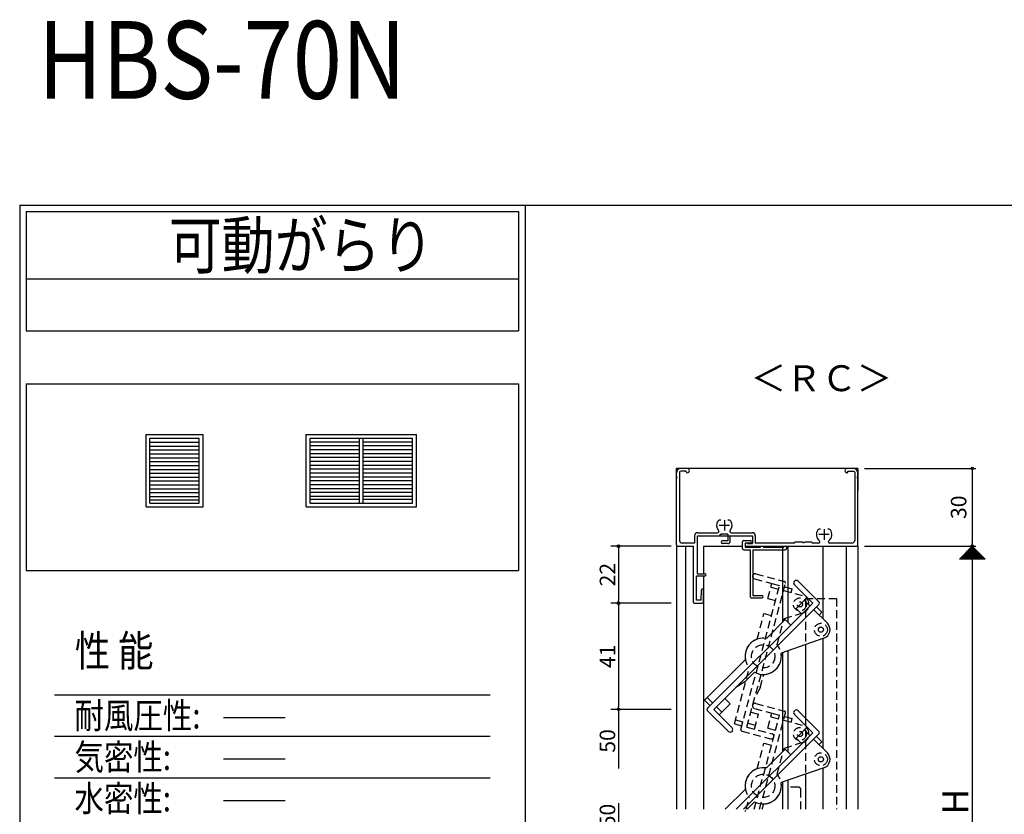
# Model space of a CAD drawing. Units: millimetres. Extents: x -355 to 380, y -554 to 538.
# Drawn here: x -355 to 25, y 231 to 538 of the extents above; entities that cross this region are included whole.
import ezdxf

# ---------------------------------------------------------------- set-up
doc = ezdxf.new("R2010")
doc.units = ezdxf.units.MM
doc.linetypes.add('CENTER', pattern=[12, 7.5, -1.5, 1.5, -1.5])
doc.linetypes.add('DASHED', pattern=[4.5, 3, -1.5])
doc.layers.add('KI', color=7, linetype='Continuous')
doc.styles.get("Standard").update_dxf_attribs({"font": 'ROMANS', "bigfont": 'EXTFONT'})
doc.dimstyles.new('ISO-25', dxfattribs={"dimtxt": 2.5, "dimasz": 2.5, "dimexe": 1.25, "dimexo": 0.625, "dimtad": 1, "dimtxsty": 'Standard', "dimcen": 2.5, "dimadec": 0, "dimazin": 0, "dimtfac": 1, "dimtmove": 0, "dimatfit": 3, "dimfxl": 1, "dimarcsym": 0})
doc.dimstyles.new('SANKYO', dxfattribs={"dimtxt": 6, "dimasz": 1, "dimexe": 3, "dimexo": 2, "dimgap": 1.3, "dimtad": 1, "dimdsep": 46, "dimtxsty": 'Standard', "dimblk": 'ORIGIN', "dimcen": 0, "dimclrd": 256, "dimclre": 256, "dimclrt": 256, "dimadec": 0, "dimazin": 2, "dimtp": 0.1, "dimtm": 0.1, "dimtfac": 0.71, "dimtmove": 2, "dimatfit": 3, "dimldrblk": 'ORIGIN', "dimfxl": 1, "dimtolj": 1, "dimarcsym": 0})

# ---------------------------------------------------------------- blocks, each defined once
blk = doc.blocks.new('_ORIGIN')
at = {"color": 0, "linetype": 'ByBlock', "lineweight": -2}
blk.add_line((0, 0), (-1, 0), dxfattribs=at)
blk.add_circle((0, 0), 0.5, dxfattribs=at)
blk = doc.blocks.new('*D138')
at = {"color": 0, "lineweight": -2}
for p, q in [((-29.07, 334.4), (13.86, 334.4)), ((12.56, 333.4), (12.56, 135.4)), ((-29.07, 134.4), (13.86, 134.4))]:
    blk.add_line(p, q, dxfattribs=at)
at = {"layer": 'Defpoints', "color": 0}
for p in [(-31.61, 334.4), (-31.61, 134.4), (12.56, 134.4)]:
    blk.add_point(p, dxfattribs=at)
at = {"color": 0, "lineweight": -2}
for p, rotation in [((12.56, 334.4), 90), ((12.56, 134.4), 270)]:
    blk.add_blockref('_ORIGIN', p, dxfattribs=dict(at, rotation=rotation))
blk = doc.blocks.new('*D142')
at = {"color": 0, "lineweight": -2}
for p, q in [((-29.07, 364.4), (13.86, 364.4)), ((12.56, 363.4), (12.56, 335.4)), ((-29.07, 334.4), (13.86, 334.4))]:
    blk.add_line(p, q, dxfattribs=at)
at = {"layer": 'Defpoints', "color": 0}
for p in [(-31.61, 364.4), (-31.61, 334.4), (12.56, 334.4)]:
    blk.add_point(p, dxfattribs=at)
at = {"color": 0, "lineweight": -2}
for p, rotation in [((12.56, 364.4), 90), ((12.56, 334.4), 270)]:
    blk.add_blockref('_ORIGIN', p, dxfattribs=dict(at, rotation=rotation))
at = {"color": 0, "insert": (8.06, 349.4), "char_height": 6, "attachment_point": 5, "rotation": 90}
blk.add_mtext('30', dxfattribs=at)
blk = doc.blocks.new('*D196')
at = {"lineweight": -2}
for p, q in [((-103.61, 334.4), (-126.91, 334.4)), ((-123.91, 333.4), (-123.91, 313.4)), ((-103.61, 312.4), (-126.91, 312.4))]:
    blk.add_line(p, q, dxfattribs=at)
at = {"layer": 'Defpoints', "color": 0}
for p in [(-101.61, 334.4), (-123.91, 312.4), (-101.61, 312.4)]:
    blk.add_point(p, dxfattribs=at)
at = {"lineweight": -2}
for p, rotation in [((-123.91, 334.4), 90), ((-123.91, 312.4), 270)]:
    blk.add_blockref('_ORIGIN', p, dxfattribs=dict(at, rotation=rotation))
at = {"insert": (-128.21, 323.4), "char_height": 6, "attachment_point": 5, "rotation": 90}
blk.add_mtext('\\A1;22', dxfattribs=at)
blk = doc.blocks.new('*D197')
at = {"lineweight": -2}
for p, q in [((-103.61, 312.4), (-126.91, 312.4)), ((-123.91, 311.4), (-123.91, 272.4)), ((-103.61, 271.4), (-126.91, 271.4))]:
    blk.add_line(p, q, dxfattribs=at)
at = {"layer": 'Defpoints', "color": 0}
for p in [(-101.61, 312.4), (-123.91, 271.4), (-101.61, 271.4)]:
    blk.add_point(p, dxfattribs=at)
at = {"lineweight": -2}
for p, rotation in [((-123.91, 312.4), 90), ((-123.91, 271.4), 270)]:
    blk.add_blockref('_ORIGIN', p, dxfattribs=dict(at, rotation=rotation))
at = {"insert": (-128.21, 291.9), "char_height": 6, "attachment_point": 5, "rotation": 90}
blk.add_mtext('\\A1;41', dxfattribs=at)

msp = doc.modelspace()

# ---------------------------------------------------------------- linework, layer by layer
at = {"color": 7, "linetype": 'Continuous'}
for p, q in [((-355, 466), (-355, -554)), ((-355, 466), (380, 466)), ((-352.5, 463.5), (-162.5, 463.5)), ((-352.5, 463.5), (-352.5, 417.5)), ((-162.5, 463.5), (-162.5, 417.5)), ((-352.5, 437.5), (-162.5, 437.5)), ((-352.5, 417.5), (-162.5, 417.5)), ((-352.5, 397.043), (-162.5, 397.043)), ((-352.5, 397.043), (-352.5, 325.043)), ((-162.5, 397.043), (-162.5, 325.043)), ((-306.255, 377.543), (-284.255, 377.543)), ((-306.255, 349.543), (-306.255, 377.543)), ((-284.255, 349.543), (-284.255, 377.543)), ((-244.417, 377.543), (-201.917, 377.543)), ((-244.417, 349.543), (-244.417, 377.543)), ((-201.917, 349.543), (-201.917, 377.543)), ((-304.755, 376.043), (-285.755, 376.043)), ((-304.755, 351.043), (-304.755, 376.043)), ((-304.755, 374.543), (-285.755, 374.543)), ((-304.755, 373.043), (-285.755, 373.043)), ((-285.755, 351.043), (-285.755, 376.043)), ((-242.917, 376.043), (-203.417, 376.043)), ((-242.917, 351.043), (-242.917, 376.043)), ((-242.917, 374.691), (-223.917, 374.691)), ((-242.917, 373.191), (-223.917, 373.191)), ((-223.917, 351.043), (-223.917, 376.043)), ((-222.417, 351.043), (-222.417, 376.043)), ((-222.417, 374.691), (-203.417, 374.691)), ((-222.417, 373.191), (-203.417, 373.191)), ((-203.417, 351.043), (-203.417, 376.043)), ((-304.755, 371.543), (-285.755, 371.543)), ((-304.755, 370.043), (-285.755, 370.043)), ((-304.755, 368.543), (-285.755, 368.543)), ((-242.917, 371.691), (-223.917, 371.691)), ((-242.917, 370.191), (-223.917, 370.191)), ((-242.917, 368.691), (-223.917, 368.691)), ((-222.417, 371.691), (-203.417, 371.691)), ((-222.417, 370.191), (-203.417, 370.191)), ((-222.417, 368.691), (-203.417, 368.691)), ((-304.755, 367.043), (-285.755, 367.043)), ((-304.755, 365.543), (-285.755, 365.543)), ((-242.917, 367.191), (-223.917, 367.191)), ((-242.917, 365.691), (-223.917, 365.691)), ((-222.417, 367.191), (-203.417, 367.191)), ((-222.417, 365.691), (-203.417, 365.691)), ((-304.755, 364.043), (-285.755, 364.043)), ((-304.755, 362.543), (-285.755, 362.543)), ((-304.755, 361.043), (-285.755, 361.043)), ((-242.917, 364.191), (-223.917, 364.191)), ((-242.917, 362.691), (-223.917, 362.691)), ((-242.917, 361.191), (-223.917, 361.191)), ((-222.417, 364.191), (-203.417, 364.191)), ((-222.417, 362.691), (-203.417, 362.691)), ((-222.417, 361.191), (-203.417, 361.191)), ((-304.755, 359.543), (-285.755, 359.543)), ((-304.755, 358.043), (-285.755, 358.043)), ((-242.917, 359.691), (-223.917, 359.691)), ((-242.917, 358.191), (-223.917, 358.191)), ((-222.417, 359.691), (-203.417, 359.691)), ((-222.417, 358.191), (-203.417, 358.191)), ((-304.755, 356.543), (-285.755, 356.543)), ((-304.755, 355.043), (-285.755, 355.043)), ((-304.755, 353.543), (-285.755, 353.543)), ((-242.917, 356.691), (-223.917, 356.691)), ((-242.917, 355.191), (-223.917, 355.191)), ((-242.917, 353.691), (-223.917, 353.691)), ((-222.417, 356.691), (-203.417, 356.691)), ((-222.417, 355.191), (-203.417, 355.191)), ((-222.417, 353.691), (-203.417, 353.691)), ((-306.255, 349.543), (-284.255, 349.543)), ((-304.755, 352.322), (-285.755, 352.322)), ((-304.755, 351.043), (-285.755, 351.043)), ((-244.417, 349.543), (-201.917, 349.543)), ((-242.917, 352.471), (-223.917, 352.471)), ((-242.917, 351.043), (-203.417, 351.043)), ((-222.417, 352.471), (-203.417, 352.471)), ((7.617, 329.397), (12.589, 334.369)), ((12.519, 334.356), (17.478, 329.397)), ((7.842, 329.397), (12.701, 334.256)), ((8.066, 329.397), (12.813, 334.144)), ((8.291, 329.397), (12.925, 334.032)), ((8.515, 329.397), (13.038, 333.92)), ((8.703, 330.54), (9.845, 329.397)), ((8.74, 329.397), (13.15, 333.807)), ((8.815, 330.652), (10.07, 329.397)), ((8.927, 330.764), (10.294, 329.397)), ((8.964, 329.397), (13.262, 333.695)), ((9.039, 330.876), (10.519, 329.397)), ((9.152, 330.989), (10.743, 329.397)), ((9.189, 329.397), (13.374, 333.583)), ((9.264, 331.101), (10.968, 329.397)), ((9.376, 331.213), (11.192, 329.397)), ((9.413, 329.397), (13.487, 333.471)), ((9.488, 331.326), (11.417, 329.397)), ((9.601, 331.438), (11.641, 329.397)), ((9.638, 329.397), (13.599, 333.358)), ((9.713, 331.55), (11.866, 329.397)), ((9.825, 331.662), (12.09, 329.397)), ((9.862, 329.397), (13.711, 333.246)), ((9.937, 331.775), (12.315, 329.397)), ((10.05, 331.887), (12.539, 329.397)), ((10.087, 329.397), (13.823, 333.134)), ((10.162, 331.999), (12.764, 329.397)), ((10.274, 332.111), (12.988, 329.397)), ((10.311, 329.397), (13.936, 333.022)), ((10.386, 332.224), (13.213, 329.397)), ((10.499, 332.336), (13.437, 329.397)), ((10.536, 329.397), (14.048, 332.909)), ((10.611, 332.448), (13.662, 329.397)), ((10.723, 332.56), (13.886, 329.397)), ((10.76, 329.397), (14.16, 332.797)), ((10.835, 332.673), (14.111, 329.397)), ((10.948, 332.785), (14.335, 329.397)), ((10.985, 329.397), (14.272, 332.685)), ((11.06, 332.897), (14.56, 329.397)), ((11.172, 333.009), (14.784, 329.397)), ((11.209, 329.397), (14.385, 332.573)), ((11.284, 333.122), (15.009, 329.397)), ((11.397, 333.234), (15.233, 329.397)), ((11.434, 329.397), (14.497, 332.46)), ((11.509, 333.346), (15.458, 329.397)), ((11.621, 333.458), (15.682, 329.397)), ((11.658, 329.397), (14.609, 332.348)), ((11.733, 333.571), (15.907, 329.397)), ((11.846, 333.683), (16.131, 329.397)), ((11.883, 329.397), (14.721, 332.236)), ((11.958, 333.795), (16.356, 329.397)), ((12.07, 333.907), (16.58, 329.397)), ((12.107, 329.397), (14.834, 332.124)), ((12.182, 334.02), (16.805, 329.397)), ((12.295, 334.132), (17.029, 329.397)), ((12.332, 329.397), (14.946, 332.011)), ((12.407, 334.244), (17.254, 329.397)), ((12.556, 329.397), (15.058, 331.899)), ((12.781, 329.397), (15.17, 331.787)), ((13.005, 329.397), (15.283, 331.675)), ((13.23, 329.397), (15.395, 331.562)), ((13.454, 329.397), (15.507, 331.45)), ((13.679, 329.397), (15.619, 331.338)), ((13.903, 329.397), (15.732, 331.226)), ((14.128, 329.397), (15.844, 331.113)), ((14.352, 329.397), (15.956, 331.001)), ((14.577, 329.397), (16.068, 330.889)), ((14.801, 329.397), (16.181, 330.777)), ((15.026, 329.397), (16.293, 330.664)), ((15.25, 329.397), (16.405, 330.552)), ((7.58, 329.417), (7.6, 329.397)), ((7.692, 329.529), (7.824, 329.397)), ((7.804, 329.642), (8.049, 329.397)), ((7.917, 329.754), (8.273, 329.397)), ((8.029, 329.866), (8.498, 329.397)), ((8.141, 329.978), (8.722, 329.397)), ((8.254, 330.091), (8.947, 329.397)), ((8.366, 330.203), (9.171, 329.397)), ((8.478, 330.315), (9.396, 329.397)), ((8.59, 330.427), (9.621, 329.397)), ((15.475, 329.397), (16.517, 330.44)), ((15.699, 329.397), (16.63, 330.328)), ((15.924, 329.397), (16.742, 330.215)), ((16.148, 329.397), (16.854, 330.103)), ((16.373, 329.397), (16.966, 329.991)), ((16.597, 329.397), (17.079, 329.879)), ((16.822, 329.397), (17.191, 329.766)), ((17.046, 329.397), (17.303, 329.654)), ((17.271, 329.397), (17.415, 329.542)), ((17.495, 329.397), (17.528, 329.43)), ((-352.5, 325.043), (-162.5, 325.043)), ((-341.586, 277.039), (-173.414, 277.039)), ((-341.586, 261.039), (-173.414, 261.039)), ((-341.586, 245.039), (-173.414, 245.039))]:
    msp.add_line(p, q, dxfattribs=at)
at = {"color": 7}
for p, q in [((-160, 466), (-160, 27.289)), ((12.56, 334.397), (7.56, 329.397)), ((17.56, 329.397), (12.56, 334.397)), ((17.56, 329.397), (7.56, 329.397))]:
    msp.add_line(p, q, dxfattribs=at)
for p, q in [((-31.614, 364.397), (-101.614, 364.397)), ((-101.614, 355.416), (-101.614, 364.397)), ((-31.614, 364.397), (-31.614, 355.909)), ((-123.909, 271.398), (-123.909, 248.64)), ((-276.309, 268.267), (-252.504, 268.267)), ((-276.309, 252.267), (-252.504, 252.267)), ((-276.309, 236.267), (-252.504, 236.267)), ((-123.909, 235.237), (-123.909, 224.391))]:
    msp.add_line(p, q)
msp.add_point((-31.614, 334.397))
at = {"layer": 'KI'}
for p, q in [((-101.614, 361.356), (-101.614, 362.747)), ((-100.414, 362.897), (-100.414, 336.597)), ((-97.439, 364.397), (-99.964, 364.397)), ((-97.814, 363.397), (-99.914, 363.397)), ((-97.814, 363.047), (-97.814, 363.397)), ((-97.439, 362.747), (-97.514, 362.747)), ((-33.264, 364.397), (-35.789, 364.397)), ((-35.714, 362.747), (-35.789, 362.747)), ((-35.414, 363.397), (-33.314, 363.397)), ((-35.414, 363.047), (-35.414, 363.397)), ((-32.814, 362.897), (-32.814, 336.597)), ((-31.614, 361.356), (-31.614, 362.747)), ((-101.614, 334.897), (-101.614, 360.439)), ((-31.614, 334.897), (-31.614, 360.439)), ((-84.486, 344.397), (-85.114, 344.397)), ((-81.114, 344.397), (-81.743, 344.397)), ((-94.564, 338.397), (-94.564, 335.597)), ((-93.464, 323.697), (-93.464, 338.397)), ((-93.464, 338.397), (-85.139, 338.397)), ((-93.364, 339.597), (-85.752, 339.597)), ((-89.114, 338.397), (-74.114, 338.397)), ((-84.364, 339.047), (-84.926, 338.485)), ((-81.814, 339.047), (-84.364, 339.047)), ((-81.814, 339.047), (-81.814, 336.397)), ((-80.814, 338.397), (-72.264, 338.397)), ((-80.814, 336.397), (-80.814, 338.397)), ((-80.476, 339.597), (-72.364, 339.597)), ((-72.264, 338.397), (-72.264, 335.397)), ((-71.164, 338.397), (-71.164, 335.597)), ((-45.986, 340.897), (-46.614, 340.897)), ((-42.614, 340.897), (-43.243, 340.897)), ((-101.614, 334.397), (-101.614, 232.897)), ((-101.114, 334.397), (-95.114, 334.397)), ((-94.564, 335.597), (-99.414, 335.597)), ((-98.114, 334.397), (-98.114, 232.897)), ((-98.114, 334.397), (-95.114, 334.397)), ((-95.114, 334.397), (-95.114, 312.897)), ((-91.114, 334.397), (-91.114, 323.697)), ((-91.114, 334.397), (-76.114, 334.397)), ((-81.814, 336.397), (-83.814, 336.397)), ((-81.814, 335.397), (-83.814, 335.397)), ((-76.114, 333.497), (-76.114, 336.097)), ((-75.614, 336.597), (-73.114, 336.597)), ((-75.114, 335.597), (-75.114, 333.997)), ((-73.114, 335.597), (-75.114, 335.597)), ((-74.397, 335.597), (-74.514, 335.597)), ((-74.514, 334.397), (-32.114, 334.397)), ((-74.114, 335.397), (-72.264, 335.397)), ((-56.362, 335.597), (-71.164, 335.597)), ((-69.114, 334.397), (-68.114, 334.397)), ((-69.114, 333.997), (-69.114, 334.397)), ((-68.114, 334.397), (-68.114, 333.997)), ((-60.614, 334.397), (-60.614, 305.054)), ((-60.114, 333.997), (-60.114, 334.397)), ((-60.114, 334.397), (-59.114, 334.397)), ((-59.114, 334.397), (-59.114, 333.497)), ((-58.614, 334.397), (-58.614, 305.025)), ((-55.864, 336.047), (-53.072, 336.047)), ((-52.156, 336.047), (-49.364, 336.047)), ((-46.714, 335.597), (-48.867, 335.597)), ((-45.114, 334.397), (-45.114, 306.374)), ((-33.814, 335.597), (-42.514, 335.597)), ((-36.114, 334.397), (-36.114, 232.897)), ((-31.614, 334.397), (-31.614, 232.897)), ((-75.614, 332.997), (-73.114, 332.997)), ((-75.114, 333.997), (-69.114, 333.997)), ((-73.114, 332.997), (-73.114, 314.897)), ((-72.114, 332.997), (-72.114, 315.397)), ((-72.114, 332.997), (-59.614, 332.997)), ((-68.114, 333.997), (-60.114, 333.997)), ((-93.464, 323.697), (-90.514, 323.697)), ((-93.914, 313.597), (-93.914, 322.897)), ((-93.914, 322.897), (-90.514, 322.897)), ((-91.114, 322.897), (-91.114, 232.897)), ((-56.093, 319.474), (-49.022, 312.403)), ((-54.679, 320.889), (-46.547, 312.757)), ((-92.114, 313.597), (-91.914, 317.518)), ((-91.114, 312.897), (-91.114, 317.497)), ((-72.114, 315.397), (-68.614, 315.397)), ((-94.614, 312.397), (-91.614, 312.397)), ((-92.114, 313.597), (-93.914, 313.597)), ((-89.681, 271.745), (-49.022, 312.403)), ((-87.206, 271.391), (-46.547, 312.05)), ((-72.614, 314.397), (-68.614, 314.397)), ((-55.386, 310.282), (-51.144, 314.525)), ((-52.204, 313.464), (-50.083, 311.343)), ((-51.144, 314.525), (-49.022, 312.403)), ((-55.386, 310.282), (-53.265, 308.161)), ((-48.669, 309.928), (-43.365, 304.625)), ((-47.608, 310.989), (-45.487, 308.868)), ((-46.547, 307.807), (-45.487, 308.868)), ((-66.881, 298.788), (-59.629, 306.039)), ((-59.629, 306.039), (-57.508, 303.918)), ((-44.697, 298.842), (-61.224, 293.131)), ((-51.84, 296.374), (-51.84, 268.05)), ((-45.114, 298.698), (-45.114, 256.374)), ((-60.614, 293.341), (-60.614, 255.054)), ((-58.614, 294.029), (-58.614, 255.025)), ((-90.742, 274.927), (-75.005, 290.664)), ((-75.185, 281.998), (-71.443, 285.74)), ((-75.185, 281.998), (-78.721, 279.876)), ((-90.742, 274.927), (-88.62, 272.805)), ((-89.681, 275.987), (-87.56, 273.866)), ((-82.963, 275.634), (-80.842, 273.512)), ((-89.681, 271.038), (-81.549, 262.906)), ((-87.206, 271.391), (-80.135, 264.32)), ((-87.206, 271.391), (-85.085, 269.27)), ((-86.145, 272.452), (-84.024, 270.33)), ((-85.085, 269.27), (-80.842, 273.512)), ((-54.679, 270.889), (-46.547, 262.757)), ((-56.093, 269.474), (-49.022, 262.403)), ((-78.528, 232.897), (-49.022, 262.403)), ((-55.386, 260.282), (-51.144, 264.525)), ((-52.204, 263.464), (-50.083, 261.343)), ((-51.144, 264.525), (-49.022, 262.403)), ((-75.7, 232.897), (-46.547, 262.05)), ((-55.386, 260.282), (-53.265, 258.161)), ((-48.669, 259.928), (-43.365, 254.625)), ((-47.608, 260.989), (-45.487, 258.868)), ((-46.547, 257.807), (-45.487, 258.868)), ((-66.881, 248.788), (-59.629, 256.039)), ((-59.629, 256.039), (-57.508, 253.918)), ((-44.697, 248.842), (-61.224, 243.131)), ((-45.114, 248.698), (-45.114, 232.897)), ((-60.614, 243.341), (-60.614, 232.897)), ((-58.614, 243.943), (-58.614, 232.897)), ((-51.84, 246.374), (-51.84, 232.897)), ((-82.771, 232.897), (-75.005, 240.664)), ((-74.286, 232.897), (-71.443, 235.74)), ((-75.185, 231.998), (-74.806, 232.377))]:
    msp.add_line(p, q, dxfattribs=at)
at = {"layer": 'KI', "linetype": 'CENTER'}
for p, q in [((-81.114, 342.397), (-85.114, 342.397)), ((-83.114, 344.397), (-83.114, 340.397)), ((-42.614, 338.897), (-46.614, 338.897)), ((-44.614, 340.897), (-44.614, 336.897))]:
    msp.add_line(p, q, dxfattribs=at)
at = {"layer": 'KI', "linetype": 'DASHED'}
for p, q in [((-70.975, 323.722), (-59.867, 320.746)), ((-76.715, 263.661), (-61.833, 319.202)), ((-74.395, 264.593), (-59.513, 320.133)), ((-71.492, 321.79), (-61.833, 319.202)), ((-66.284, 314.183), (-64.731, 319.978)), ((-64.731, 319.978), (-61.833, 319.202)), ((-65.119, 318.53), (-62.221, 317.753)), ((-60.29, 317.235), (-53.045, 315.294)), ((-59.901, 318.684), (-57.004, 317.908)), ((-57.392, 316.459), (-57.004, 317.908)), ((-66.284, 314.183), (-63.386, 313.406)), ((-51.84, 314.15), (-39.84, 314.15)), ((-51.84, 314.15), (-51.84, 296.374)), ((-39.84, 314.15), (-39.84, 232.897)), ((-70.491, 298.481), (-67.837, 308.387)), ((-67.837, 308.387), (-64.939, 307.611)), ((-52.905, 308.574), (-60.109, 306.317)), ((-62.764, 296.411), (-60.109, 306.317)), ((-79.225, 265.887), (-73.465, 287.384)), ((-69.288, 279.788), (-67.919, 284.9)), ((-69.288, 279.788), (-71.289, 276.184)), ((-70.975, 273.722), (-59.867, 270.746)), ((-72.842, 270.388), (-69.945, 269.612)), ((-71.492, 271.79), (-61.833, 269.202)), ((-69.49, 232.897), (-59.513, 270.133)), ((-66.284, 264.183), (-64.731, 269.978)), ((-64.731, 269.978), (-61.833, 269.202)), ((-78.837, 267.335), (-75.939, 266.559)), ((-74.007, 266.041), (-71.109, 265.265)), ((-71.561, 232.897), (-61.833, 269.202)), ((-71.497, 263.816), (-69.945, 269.612)), ((-65.119, 268.53), (-62.221, 267.753)), ((-60.29, 267.235), (-53.045, 265.294)), ((-59.901, 268.684), (-57.004, 267.908)), ((-57.392, 266.459), (-57.004, 267.908)), ((-51.84, 268.05), (-51.84, 246.374)), ((-79.225, 265.887), (-76.327, 265.11)), ((-76.362, 263.049), (-65.254, 260.072)), ((-74.395, 264.593), (-71.497, 263.816)), ((-74.395, 264.592), (-64.736, 262.004)), ((-66.284, 264.183), (-63.386, 263.406)), ((-70.491, 248.481), (-67.837, 258.387)), ((-67.837, 258.387), (-64.939, 257.611)), ((-52.905, 258.574), (-60.109, 256.317)), ((-62.764, 246.411), (-60.109, 256.317)), ((-54.614, 241.43), (-58.614, 241.43)), ((-53.614, 232.897), (-53.614, 240.43)), ((-74.667, 232.897), (-73.465, 237.384)), ((-68.455, 232.897), (-67.919, 234.9))]:
    msp.add_line(p, q, dxfattribs=at)
for centre, radius in [((-53.951, 311.914), 2.5), ((-53.951, 311.914), 1), ((-45.84, 302.15), 2.5), ((-68.114, 291.897), 4.5), ((-68.114, 291.897), 4.5), ((-53.951, 261.914), 2.5), ((-53.951, 261.914), 1), ((-45.84, 252.15), 2.5), ((-68.114, 241.897), 4.5), ((-68.114, 241.897), 4.5)]:
    msp.add_circle(centre, radius, dxfattribs=at)
at = {"layer": 'KI'}
for centre in [(-45.84, 302.15), (-45.84, 252.15)]:
    msp.add_circle(centre, 1, dxfattribs=at)
for centre, radius, start, end in [((-99.964, 362.747), 1.65, 90, 180), ((-101.814, 360.897), 0.5, 293.57818, 66.42182), ((-99.914, 362.897), 0.5, 90, 180), ((-97.514, 363.047), 0.3, 180, 270), ((-97.439, 363.572), 0.825, 270, 90), ((-35.789, 363.572), 0.825, 90, 270), ((-35.714, 363.047), 0.3, 270, 0), ((-33.314, 362.897), 0.5, 0, 90), ((-33.264, 362.747), 1.65, 0, 90), ((-31.414, 360.897), 0.5, 113.57818, 246.42182), ((-83.114, 342.397), 3, 143.1301, 221.08233), ((-85.114, 343.897), 0.5, 90, 143.1301), ((-81.114, 343.897), 0.5, 36.8699, 90), ((-83.114, 342.397), 3, 318.91767, 36.8699), ((-93.364, 338.397), 1.2, 90, 180), ((-85.752, 340.097), 0.5, 270, 41.08233), ((-85.139, 338.697), 0.3, 270, 315), ((-80.476, 340.097), 0.5, 138.91767, 270), ((-72.364, 338.397), 1.2, 0, 90), ((-44.614, 338.897), 3, 143.1301, 233.1301), ((-46.614, 340.397), 0.5, 90, 143.1301), ((-44.614, 338.897), 3, 306.8699, 36.8699), ((-42.614, 340.397), 0.5, 36.8699, 90), ((-101.114, 334.897), 0.5, 180, 270), ((-99.414, 336.597), 1, 180, 270), ((-83.814, 335.897), 0.5, 90, 270), ((-81.814, 336.397), 1, 270, 0), ((-75.614, 336.097), 0.5, 90, 180), ((-74.514, 334.997), 0.6, 90, 270), ((-74.397, 335.297), 0.3, 19.47122, 90), ((-73.114, 336.097), 0.5, 0, 90), ((-73.114, 336.097), 0.5, 270, 0), ((-56.362, 336.097), 0.5, 270, 354.26083), ((-52.614, 336.247), 0.5, 203.57818, 336.42182), ((-48.867, 336.097), 0.5, 185.73917, 270), ((-46.714, 336.097), 0.5, 270, 53.1301), ((-42.514, 336.097), 0.5, 126.8699, 270), ((-33.814, 336.597), 1, 270, 0), ((-32.114, 334.897), 0.5, 270, 0), ((-75.614, 333.497), 0.5, 180, 270), ((-59.614, 333.497), 0.5, 270, 0), ((-90.514, 323.297), 0.4, 270, 90), ((-55.386, 320.181), 1, 45, 224.99998), ((-91.514, 317.497), 0.4, 0, 177.07199), ((-68.614, 314.897), 0.5, 0, 90), ((-94.614, 312.897), 0.5, 180, 270), ((-91.614, 312.897), 0.5, 270, 0), ((-72.614, 314.897), 0.5, 179.99996, 270), ((-68.614, 314.897), 0.5, 270, 0), ((-46.901, 312.403), 0.5, 314.99997, 44.9999), ((-45.84, 302.15), 3.5, 289.06466, 45), ((-68.114, 291.897), 7, 79.84988, 190.15006), ((-68.114, 291.897), 7, 241.60157, 10.15009), ((-89.327, 271.391), 0.5, 134.99809, 224.99998), ((-55.386, 270.181), 1, 45, 224.99998), ((-80.842, 263.613), 1, 225.00005, 45), ((-46.901, 262.403), 0.5, 314.99997, 44.9999), ((-45.84, 252.15), 3.5, 289.06466, 45), ((-68.114, 241.897), 7, 79.84988, 190.15006), ((-68.114, 241.897), 7, 241.60157, 10.15009)]:
    msp.add_arc(centre, radius, start, end, dxfattribs=at)
at = {"layer": 'KI', "linetype": 'DASHED'}
for centre, radius, start, end in [((-71.234, 322.756), 1, 75, 254.99998), ((-59.996, 320.263), 0.5, 344.99997, 74.9999), ((-53.951, 311.914), 3.5, 287.39296, 75), ((-68.114, 291.897), 7, 109.84988, 220.15006), ((-68.114, 291.897), 7, 271.60157, 40.15009), ((-71.234, 272.756), 1, 75, 254.99998), ((-59.996, 270.263), 0.5, 344.99997, 74.9999), ((-76.232, 263.532), 0.5, 164.99809, 254.99998), ((-53.951, 261.914), 3.5, 287.39296, 75), ((-64.995, 261.038), 1, 255.00005, 75), ((-68.114, 241.897), 7, 109.84988, 220.15006), ((-68.114, 241.897), 7, 271.60157, 40.15009), ((-54.614, 240.43), 1, 0.00002, 90)]:
    msp.add_arc(centre, radius, start, end, dxfattribs=at)

# ---------------------------------------------------------------- texts
at = {"color": 7, "attachment_point": 7}
for s, insert, char_height in [('{\\W0.8333;HBS-70N}', (-347.94, 507.03), 30), ('{\\W0.8333;可動がらり}', (-297.558, 441.5), 18), ('{\\W0.833333;性 能}', (-333.704, 287.997), 12), ('{\\W0.8333;耐風圧性:}', (-333.871, 264.039), 10), ('{\\W0.8333;気密性:}', (-333.871, 248.039), 10), ('{\\W0.8333;水密性:}', (-333.871, 232.039), 10)]:
    msp.add_mtext(s, dxfattribs=dict(at, insert=insert, char_height=char_height))
at = {"color": 7, "insert": (-72.935, 394.197), "char_height": 10, "attachment_point": 7}
msp.add_mtext_dynamic_manual_height_columns('＜ＲＣ＞', width=67.41278, gutter_width=12.5, heights=[0], dxfattribs=at)
at = {"char_height": 6, "attachment_point": 5, "rotation": 90}
for insert in [(-128.209, 259.229), (-128.209, 230.434)]:
    msp.add_mtext('\\A1;50', dxfattribs=dict(at, insert=insert))
at = {"color": 7, "insert": (11.06, 230.826), "char_height": 10, "attachment_point": 7, "rotation": 90}
msp.add_mtext('{\\W1;H}', dxfattribs=at)

# ---------------------------------------------------------------- dimensions: what is measured, and where the dimension line sits
at = {"color": 7}
dim = msp.add_linear_dim(base=(12.561, 334.397), p1=(-31.614, 364.397), p2=(-31.614, 334.397), angle=90, dimstyle='ISO-25', override={"dimtxt": 6, "dimasz": 1, "dimexe": 1.3, "dimexo": 2.54, "dimgap": 1.5, "dimdec": 1, "dimlfac": 1, "dimdsep": 46, "dimblk1": 'ORIGIN', "dimblk2": 'ORIGIN', "dimsah": 1}, dxfattribs=at)
dim.commit()
dim.dimension.update_dxf_attribs({"geometry": '*D142', "text_midpoint": (12.561, 349.398), "dimtype": 160})
for base, p1, p2, picture, middle in [((-123.909, 312.397), (-101.614, 334.397), (-101.614, 312.397), '*D196', (-128.209, 323.397)), ((-123.909, 271.398), (-101.614, 312.397), (-101.614, 271.398), '*D197', (-128.209, 291.897))]:
    dim = msp.add_linear_dim(base=base, p1=p1, p2=p2, angle=90, dimstyle='SANKYO')
    dim.commit()
    dim.dimension.update_dxf_attribs({"geometry": picture, "text_midpoint": middle})
dim = msp.add_linear_dim(base=(12.56, 134.397), p1=(-31.614, 334.397), p2=(-31.614, 134.397), angle=90, text=' ', dimstyle='ISO-25', override={"dimtxt": 6, "dimasz": 1, "dimexe": 1.3, "dimexo": 2.54, "dimgap": 1.5, "dimdec": 1, "dimlfac": 1, "dimdsep": 46, "dimblk1": 'ORIGIN', "dimblk2": 'ORIGIN', "dimsah": 1}, dxfattribs=at)
dim.commit()
dim.dimension.update_dxf_attribs({"geometry": '*D138', "text_midpoint": (12.56, 234.398), "dimtype": 160})

doc.saveas('drawing.dxf')
